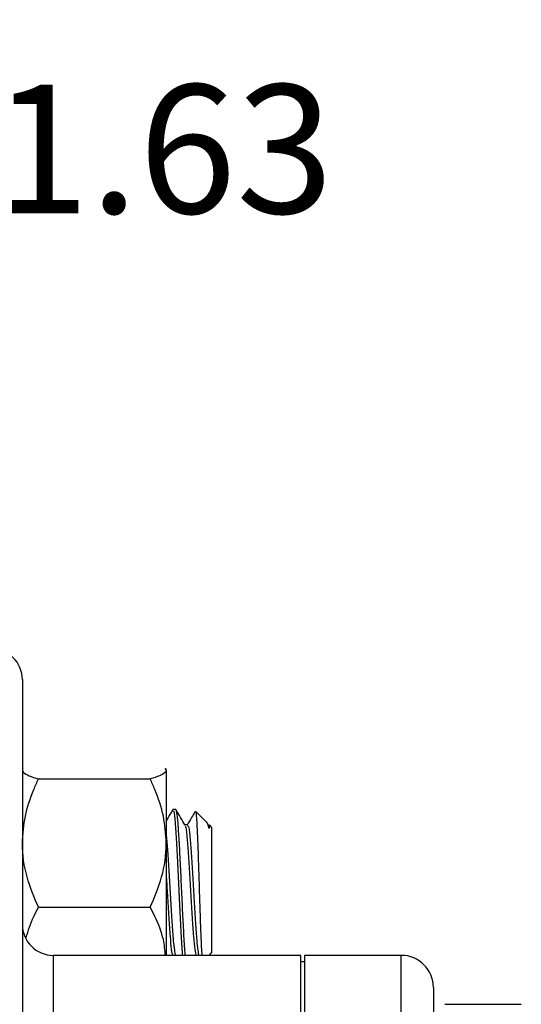
# Model space of a CAD drawing. Units: inches. Extents: x 0.5 to 21.5, y 0.5 to 16.8.
# Drawn here: x 10.1 to 10.6, y 6.2 to 7.2 of the extents above; entities that cross this region are included whole.
import ezdxf

# ---------------------------------------------------------------- set-up
doc = ezdxf.new("R2010")
doc.units = ezdxf.units.IN
doc.header["$MEASUREMENT"] = 0
doc.layers.add('DEFAULT', color=7, linetype='Continuous')
doc.styles.add('SLDTEXTSTYLE5', font='TXT', dxfattribs={"width": 0.75})
doc.dimstyles.new('SLDDIMSTYLE0', dxfattribs={"dimtxt": 0.125, "dimasz": 0.13, "dimexe": 0, "dimexo": 0.0625, "dimgap": 0.03125, "dimtad": 0, "dimtih": 1, "dimtoh": 1, "dimlfac": 4, "dimrnd": 1e-09, "dimzin": 12, "dimdsep": 46, "dimtxsty": 'SLDTEXTSTYLE5', "dimsah": 1, "dimcen": 0.09, "dimadec": 0, "dimazin": 3, "dimtfac": 1, "dimtofl": 0, "dimtmove": 0, "dimatfit": 3, "dimfxl": 1, "dimfrac": 2, "dimtolj": 1, "dimtzin": 12, "dimarcsym": 0})

# ---------------------------------------------------------------- blocks, each defined once
blk = doc.blocks.new('_D_10')
at = {"layer": 'DEFAULT'}
for p, q in [((9.42755, 5.82968), (9.42755, 7.19381)), ((9.8338, 6.55077), (9.8338, 7.19381)), ((9.42755, 7.06881), (9.8338, 7.06881)), ((9.8338, 7.06881), (10.05837, 7.06881))]:
    blk.add_line(p, q, dxfattribs=at)
for points in [[(9.42755, 7.06881), (9.55755, 7.04881), (9.55755, 7.08881)], [(9.8338, 7.06881), (9.7038, 7.08881), (9.7038, 7.04881)]]:
    blk.add_solid(points, dxfattribs=at)
at = {"layer": 'DEFAULT', "insert": (10.05837, 7.13073), "char_height": 0.125, "attachment_point": 1, "style": 'SLDTEXTSTYLE5'}
blk.add_mtext('1.63', dxfattribs=at)

msp = doc.modelspace()

# ---------------------------------------------------------------- linework, layer by layer
at = {"color": 7, "linetype": 'Continuous', "lineweight": 25}
for p, q in [((10.08755, 6.55281), (10.08755, 2.26906)), ((10.08834, 6.46659), (10.08755, 6.46568)), ((10.22595, 6.46656), (10.2273, 6.46477)), ((10.2273, 6.46568), (10.22652, 6.46659)), ((10.10318, 6.45637), (10.21168, 6.45637)), ((10.2273, 6.46477), (10.2273, 6.394)), ((10.23656, 6.42656), (10.23371, 6.42656)), ((10.26633, 6.41448), (10.25601, 6.42481)), ((10.24792, 6.41179), (10.24525, 6.41179)), ((10.26819, 6.41142), (10.26728, 6.41299)), ((10.26902, 6.41158), (10.26902, 6.40824)), ((10.2713, 6.40951), (10.26913, 6.41169)), ((10.2713, 6.40951), (10.2713, 6.38307)), ((10.2273, 6.394), (10.2273, 6.28497)), ((10.2713, 6.38307), (10.2713, 6.28735)), ((10.10318, 6.33163), (10.21168, 6.33163)), ((10.3578, 6.28497), (10.11755, 6.28497)), ((10.23372, 6.28507), (10.23638, 6.28507)), ((10.23381, 6.28497), (10.23387, 6.28507)), ((10.23621, 6.28537), (10.23644, 6.28497)), ((10.25644, 6.28507), (10.25911, 6.28507)), ((10.25654, 6.28497), (10.25669, 6.28522)), ((10.25894, 6.28537), (10.25917, 6.28497)), ((10.26892, 6.28497), (10.2713, 6.28735)), ((10.3578, 5.79196), (10.3578, 6.28497)), ((10.4553, 6.28497), (10.36155, 6.28497)), ((10.36155, 6.28497), (10.36155, 6.0653)), ((10.36155, 6.27872), (10.3578, 6.27872)), ((10.48655, 6.25372), (10.48655, 6.0432)), ((10.49749, 6.2374), (10.57187, 6.2374))]:
    msp.add_line(p, q, dxfattribs=at)
at = {"color": 8, "linetype": 'Continuous', "lineweight": 25}
for p, q in [((10.11755, 6.28497), (10.11755, 5.90637)), ((10.4553, 6.0653), (10.4553, 6.28497))]:
    msp.add_line(p, q, dxfattribs=at)
at = {"color": 7, "linetype": 'Continuous', "lineweight": 25}
for centre, radius, start, end in [((10.05755, 6.55281), 0.03, 0, 90), ((10.11755, 6.31497), 0.03, 180, 270), ((10.4553, 6.25372), 0.03125, 0, 90)]:
    msp.add_arc(centre, radius, start, end, dxfattribs=at)
for points, knots in [([(10.08755, 6.46477), (10.08757, 6.46458), (10.08768, 6.46332), (10.09025, 6.46097), (10.09651, 6.45838), (10.10153, 6.45687), (10.10318, 6.45637)], [0, 0, 0, 0, 0.0669214, 0.4358368, 0.8152668, 1, 1, 1, 1]), ([(10.08755, 6.394), (10.08815, 6.40274), (10.08936, 6.42053), (10.09638, 6.4412), (10.10165, 6.45296), (10.10318, 6.45637)], [0, 0, 0, 0, 0.406635, 0.827972, 1, 1, 1, 1]), ([(10.2273, 6.46477), (10.22729, 6.46458), (10.22718, 6.46332), (10.2246, 6.46097), (10.21835, 6.45838), (10.21333, 6.45687), (10.21168, 6.45637)], [0, 0, 0, 0, 0.066921, 0.435837, 0.815267, 1, 1, 1, 1]), ([(10.2273, 6.394), (10.22671, 6.40274), (10.2255, 6.42053), (10.21848, 6.4412), (10.21321, 6.45296), (10.21168, 6.45637)], [0, 0, 0, 0, 0.406635, 0.827972, 1, 1, 1, 1]), ([(10.23344, 6.42632), (10.23201, 6.42385), (10.22996, 6.42032), (10.22792, 6.41679), (10.2273, 6.41573)], [0, 0, 0, 0, 0.70046, 1, 1, 1, 1]), ([(10.23371, 6.42542), (10.23398, 6.42549), (10.23467, 6.42568), (10.23582, 6.41496), (10.23709, 6.39588), (10.23838, 6.37052), (10.23967, 6.34241), (10.24094, 6.31538), (10.24204, 6.29493), (10.24269, 6.28749), (10.2429, 6.28497)], [0, 0, 0, 0, 0.087799, 0.228323, 0.367772, 0.507703, 0.647789, 0.787152, 0.927738, 1, 1, 1, 1]), ([(10.24569, 6.28497), (10.24565, 6.28536), (10.24524, 6.28953), (10.24442, 6.30362), (10.2433, 6.32563), (10.24213, 6.35053), (10.24101, 6.37508), (10.23984, 6.39704), (10.23872, 6.41403), (10.2376, 6.4248), (10.23689, 6.42574), (10.23656, 6.42618)], [0, 0, 0, 0, 0.012954, 0.138441, 0.263136, 0.388648, 0.513319, 0.638855, 0.763503, 0.889063, 1, 1, 1, 1]), ([(10.24546, 6.41142), (10.24403, 6.41389), (10.24117, 6.41882), (10.23831, 6.42377), (10.23688, 6.42624)], [0, 0, 0, 0, 0.4998508, 1, 1, 1, 1]), ([(10.25499, 6.42429), (10.25395, 6.4225), (10.25148, 6.41823), (10.24901, 6.41397), (10.24757, 6.41149)], [0, 0, 0, 0, 0.4208808, 1, 1, 1, 1]), ([(10.25564, 6.42444), (10.25569, 6.42461), (10.25601, 6.42561), (10.25659, 6.41876), (10.25735, 6.40434), (10.25816, 6.38311), (10.25892, 6.35858), (10.25972, 6.33329), (10.26048, 6.31051), (10.26122, 6.2932), (10.26167, 6.28743), (10.26187, 6.28497)], [0, 0, 0, 0, 0.027516, 0.157895, 0.286111, 0.413672, 0.539468, 0.664206, 0.787584, 0.909498, 1, 1, 1, 1]), ([(10.24547, 6.41056), (10.2456, 6.41054), (10.24616, 6.41045), (10.24719, 6.40224), (10.24845, 6.38696), (10.24974, 6.36633), (10.25104, 6.3436), (10.2523, 6.32142), (10.25362, 6.30264), (10.25486, 6.28966), (10.25585, 6.28521), (10.25636, 6.28514), (10.25644, 6.28513)], [0, 0, 0, 0, 0.037586, 0.155308, 0.272128, 0.389354, 0.506709, 0.623457, 0.741232, 0.85781, 0.975604, 1, 1, 1, 1]), ([(10.24792, 6.41087), (10.24818, 6.41093), (10.24887, 6.41108), (10.25003, 6.40239), (10.25129, 6.38692), (10.25258, 6.36634), (10.25388, 6.3436), (10.25514, 6.32143), (10.25605, 6.30843), (10.25685, 6.29866), (10.25754, 6.29161), (10.25837, 6.2859), (10.25882, 6.28608), (10.25893, 6.28613)], [0, 0, 0, 0, 0.073228, 0.190493, 0.30686, 0.42363, 0.54053, 0.656825, 0.774143, 0.782347, 0.875517, 0.969907, 1, 1, 1, 1]), ([(10.26902, 6.40824), (10.26816, 6.41112), (10.26718, 6.41439), (10.26626, 6.41431), (10.26615, 6.4143)], [0, 0, 0, 0, 0.87996, 1, 1, 1, 1]), ([(10.2682, 6.41056), (10.26833, 6.41058), (10.2686, 6.41064), (10.26888, 6.40904), (10.26902, 6.40824)], [0, 0, 0, 0, 0.49993, 1, 1, 1, 1]), ([(10.2273, 6.40131), (10.22772, 6.3966), (10.22857, 6.38711), (10.22985, 6.36627), (10.23115, 6.34362), (10.23241, 6.32142), (10.23332, 6.30843), (10.23413, 6.29866), (10.23482, 6.29161), (10.23564, 6.2859), (10.2361, 6.28608), (10.2362, 6.28613)], [0, 0, 0, 0, 0.142794, 0.287204, 0.431774, 0.575596, 0.720683, 0.730829, 0.846052, 0.962785, 1, 1, 1, 1]), ([(10.10318, 6.33163), (10.09907, 6.34133), (10.09071, 6.36109), (10.08758, 6.38266), (10.08755, 6.39372), (10.08755, 6.394)], [0, 0, 0, 0, 0.484546, 0.986748, 1, 1, 1, 1]), ([(10.21168, 6.33163), (10.21578, 6.34133), (10.22415, 6.36109), (10.22728, 6.38266), (10.2273, 6.39372), (10.2273, 6.394)], [0, 0, 0, 0, 0.484546, 0.986748, 1, 1, 1, 1]), ([(10.2273, 6.36098), (10.22764, 6.35521), (10.22841, 6.34203), (10.22957, 6.3214), (10.23089, 6.30265), (10.23214, 6.28966), (10.23313, 6.28521), (10.23363, 6.28514), (10.23372, 6.28513)], [0, 0, 0, 0, 0.1558389, 0.355628, 0.5571743, 0.756672, 0.9582519, 1, 1, 1, 1]), ([(10.09109, 6.30195), (10.09332, 6.30896), (10.09655, 6.31908), (10.10162, 6.32868), (10.10318, 6.33163)], [0, 0, 0, 0, 0.693177, 1, 1, 1, 1]), ([(10.22637, 6.28497), (10.22592, 6.29007), (10.22478, 6.303), (10.21846, 6.3185), (10.2132, 6.32868), (10.21168, 6.33163)], [0, 0, 0, 0, 0.316539, 0.801852, 1, 1, 1, 1])]:
    msp.add_open_spline(points, degree=3, knots=knots, dxfattribs=at)

# ---------------------------------------------------------------- dimensions: what is measured, and where the dimension line sits
at = {"layer": 'DEFAULT'}
dim = msp.add_linear_dim(base=(9.4275541086, 7.0688131238), p1=(9.8338041086, 6.5007711376), p2=(9.4275541086, 5.7796810383), dimstyle='SLDDIMSTYLE0', dxfattribs=at)
dim.commit()
dim.dimension.update_dxf_attribs({"geometry": '_D_10', "text_midpoint": (10.2200037103, 7.0688131238), "dimtype": 160})

doc.saveas('drawing.dxf')
